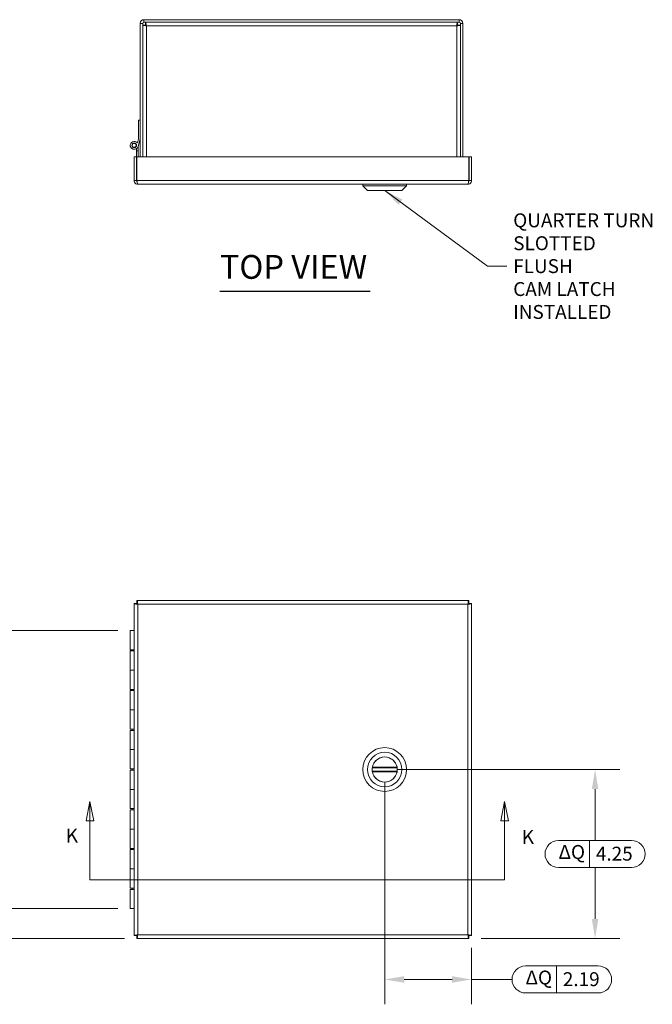
# Model space of a CAD drawing. Units: inches. Extents: x 2.7 to 80.3, y 1.6 to 50.6.
# Drawn here: x 19.2 to 35.1, y 25.3 to 50 of the extents above; entities that cross this region are included whole.
import ezdxf

# ---------------------------------------------------------------- set-up
doc = ezdxf.new("R2010")
doc.units = ezdxf.units.IN
doc.header["$LTSCALE"] = 5
doc.header["$MEASUREMENT"] = 0
for name, color, linetype, lineweight in [('Dimension (ANSI)', 7, 'Continuous', 5), ('Section Line (ANSI)', 7, 'Continuous', 5), ('Symbol (ANSI)', 7, 'Continuous', 5), ('Visible (ANSI)', 7, 'Continuous', 5), ('Visible Narrow (ANSI)', 7, 'Continuous', 5)]:
    doc.layers.add(name, color=color, linetype=linetype, lineweight=lineweight)
doc.styles.add('Note Text (ANSI)', font='tahoma.ttf')
doc.styles.add('ROMANS', font='tahoma.ttf')
doc.styles.add('Text Style168', font='tahoma.ttf')
doc.dimstyles.new('Default (ANSI)', dxfattribs={"dimscale": 5, "dimtxt": 0.07, "dimasz": 0.098425, "dimexe": 0.125, "dimexo": 0.0625, "dimgap": 0.031496, "dimtad": 0, "dimtih": 1, "dimtoh": 1, "dimrnd": 1e-08, "dimzin": 0, "dimdsep": 46, "dimtxsty": 'ROMANS', "dimcen": 0.09, "dimdle": 0.393701, "dimclrd": 256, "dimclre": 256, "dimclrt": 256, "dimadec": 0, "dimazin": 0, "dimtfac": 1, "dimtofl": 0, "dimtmove": 0, "dimatfit": 3, "dimfxl": 1, "dimtolj": 1, "dimtzin": 0, "dimlwd": -1, "dimlwe": -1, "dimarcsym": 0})
doc.dimstyles.new('Default (ANSI)$7', dxfattribs={"dimscale": 5, "dimtxt": 0.07, "dimasz": 0.098425, "dimexe": 0.125, "dimexo": 0.0625, "dimgap": 0.031496, "dimtad": 0, "dimtih": 1, "dimtoh": 1, "dimrnd": 1e-08, "dimzin": 0, "dimdsep": 46, "dimtxsty": 'ROMANS', "dimcen": 0.09, "dimdle": 0.393701, "dimclrd": 256, "dimclre": 256, "dimclrt": 256, "dimadec": 0, "dimazin": 0, "dimtfac": 1, "dimtofl": 0, "dimtmove": 0, "dimatfit": 3, "dimfxl": 1, "dimtolj": 1, "dimtzin": 0, "dimlwd": -1, "dimlwe": -1, "dimarcsym": 0})

# ---------------------------------------------------------------- blocks, each defined once
blk = doc.blocks.new('2dTransSection0')
at = {"layer": 'Section Line (ANSI)', "linetype": 'Continuous'}
for p, q in [((4.1947, 6.0717), (4.1752, 5.9737)), ((4.1947, 5.9737), (4.1947, 6.0717)), ((4.2142, 5.9737), (4.1947, 6.0717)), ((6.2833, 6.0717), (6.2638, 5.9737)), ((6.2833, 5.9737), (6.2833, 6.0717)), ((6.3028, 5.9737), (6.2833, 6.0717)), ((4.1752, 5.9737), (4.2142, 5.9737)), ((4.1947, 5.678), (4.1947, 5.9737)), ((6.2638, 5.9737), (6.3028, 5.9737)), ((6.2833, 5.678), (6.2833, 5.9737)), ((4.1947, 5.678), (6.2833, 5.678)), ((4.1947, 5.678), (4.2104, 5.678)), ((6.2676, 5.678), (6.2833, 5.678))]:
    blk.add_line(p, q, dxfattribs=at)
at = {"layer": 'Section Line (ANSI)', "linetype": 'Continuous', "flags": 128}
for points in [[(4.2142, 5.9737), (4.1947, 6.0717), (4.1752, 5.9737), (4.2142, 5.9737)], [(6.3028, 5.9737), (6.2833, 6.0717), (6.2638, 5.9737), (6.3028, 5.9737)]]:
    blk.add_lwpolyline(points, dxfattribs=at)
at = {"layer": 'Section Line (ANSI)'}
for points in [[(4.2142, 5.9737), (4.1947, 6.0717), (4.1752, 5.9737), (4.2142, 5.9737)], [(6.3028, 5.9737), (6.2833, 6.0717), (6.2638, 5.9737), (6.3028, 5.9737)]]:
    blk.add_solid(points, dxfattribs=at)
at = {"layer": 'Section Line (ANSI)', "char_height": 0.07, "attachment_point": 7, "style": 'Note Text (ANSI)'}
for insert in [(4.0728, 5.8433), (6.37, 5.8359)]:
    blk.add_mtext('K', dxfattribs=dict(at, insert=insert))
blk = doc.blocks.new('*D8')
at = {"layer": 'Defpoints', "color": 0, "transparency": 16777216}
for p in [(28.398, 31.162), (30.585, 26.985), (30.585, 25.88)]:
    blk.add_point(p, dxfattribs=at)
at = {"layer": 'Dimension (ANSI)', "transparency": 16777216}
for p, q in [((28.398, 30.85), (28.398, 25.255)), ((30.585, 26.673), (30.585, 25.255)), ((33.773, 26.219), (31.945, 26.219)), ((32.727, 26.219), (32.727, 25.54)), ((28.89, 25.88), (30.093, 25.88)), ((30.585, 25.88), (31.605, 25.88)), ((31.945, 25.54), (33.773, 25.54))]:
    blk.add_line(p, q, dxfattribs=at)
at = {"layer": 'Dimension (ANSI)', "linetype": 'Continuous', "transparency": 16777216}
for centre, start, end in [((31.945, 25.88), 90, 270), ((33.773, 25.88), 270, 90)]:
    blk.add_arc(centre, 0.34, start, end, dxfattribs=at)
at = {"layer": 'Dimension (ANSI)', "transparency": 16777216}
for points in [[(28.89, 25.962), (28.89, 25.798), (28.398, 25.88)], [(30.093, 25.962), (30.093, 25.798), (30.585, 25.88)]]:
    blk.add_solid(points, dxfattribs=at)
at = {"layer": 'Dimension (ANSI)', "transparency": 16777216, "char_height": 0.35, "attachment_point": 1, "style": 'ROMANS'}
for s, insert in [('ΔQ', (31.945, 26.104)), ('\\A1;2.19', (32.884, 26.062))]:
    blk.add_mtext(s, dxfattribs=dict(at, insert=insert))
blk = doc.blocks.new('*D9')
at = {"layer": 'Defpoints', "color": 0, "transparency": 16777216}
for p in [(28.398, 31.162), (33.696, 31.162), (30.512, 26.912)]:
    blk.add_point(p, dxfattribs=at)
at = {"layer": 'Dimension (ANSI)', "transparency": 16777216}
for p, q in [((28.71, 31.162), (34.321, 31.162)), ((33.696, 30.67), (33.696, 29.377)), ((34.615, 29.377), (32.776, 29.377)), ((33.558, 29.377), (33.558, 28.698)), ((32.776, 28.698), (34.615, 28.698)), ((33.696, 27.404), (33.696, 28.698)), ((30.825, 26.912), (34.321, 26.912))]:
    blk.add_line(p, q, dxfattribs=at)
at = {"layer": 'Dimension (ANSI)', "linetype": 'Continuous', "transparency": 16777216}
for centre, start, end in [((32.776, 29.037), 90, 270), ((34.615, 29.037), 270, 90)]:
    blk.add_arc(centre, 0.34, start, end, dxfattribs=at)
at = {"layer": 'Dimension (ANSI)', "transparency": 16777216}
for points in [[(33.614, 30.67), (33.778, 30.67), (33.696, 31.162)], [(33.614, 27.404), (33.778, 27.404), (33.696, 26.912)]]:
    blk.add_solid(points, dxfattribs=at)
at = {"layer": 'Dimension (ANSI)', "transparency": 16777216, "char_height": 0.35, "attachment_point": 1, "style": 'ROMANS'}
for s, insert in [('ΔQ', (32.776, 29.262)), ('\\A1;4.25', (33.716, 29.22))]:
    blk.add_mtext(s, dxfattribs=dict(at, insert=insert))
blk = doc.blocks.new('*D10')
at = {"layer": 'Defpoints', "color": 0, "transparency": 16777216}
for p in [(18.407, 27.662), (21.989, 27.662), (22.159, 26.912)]:
    blk.add_point(p, dxfattribs=at)
at = {"layer": 'Dimension (ANSI)', "transparency": 16777216}
for p, q in [((18.407, 28.154), (18.407, 28.647)), ((21.677, 27.662), (17.782, 27.662)), ((21.846, 26.912), (17.782, 26.912)), ((18.407, 26.42), (18.407, 25.674)), ((18.407, 25.674), (17.915, 25.674))]:
    blk.add_line(p, q, dxfattribs=at)
for points in [[(18.325, 28.154), (18.489, 28.154), (18.407, 27.662)], [(18.325, 26.42), (18.489, 26.42), (18.407, 26.912)]]:
    blk.add_solid(points, dxfattribs=at)
at = {"layer": 'Dimension (ANSI)', "transparency": 16777216, "insert": (17.313, 25.674), "char_height": 0.35, "attachment_point": 5, "style": 'ROMANS'}
blk.add_mtext('\\A1;0.75', dxfattribs=at)
blk = doc.blocks.new('*D11')
at = {"layer": 'Defpoints', "color": 0, "transparency": 16777216}
for p in [(21.989, 34.662), (17.313, 27.662), (21.989, 27.662)]:
    blk.add_point(p, dxfattribs=at)
at = {"layer": 'Dimension (ANSI)', "transparency": 16777216}
for p, q in [((21.677, 34.662), (16.688, 34.662)), ((17.313, 34.17), (17.313, 31.897)), ((17.313, 28.154), (17.313, 30.628)), ((21.677, 27.662), (16.688, 27.662))]:
    blk.add_line(p, q, dxfattribs=at)
for points in [[(17.231, 34.17), (17.395, 34.17), (17.313, 34.662)], [(17.231, 28.154), (17.395, 28.154), (17.313, 27.662)]]:
    blk.add_solid(points, dxfattribs=at)
at = {"layer": 'Dimension (ANSI)', "transparency": 16777216, "insert": (17.313, 31.262), "char_height": 0.35, "attachment_point": 5, "style": 'ROMANS'}
blk.add_mtext('\\A1;7.00\\PHINGE', dxfattribs=at)

msp = doc.modelspace()

# ---------------------------------------------------------------- linework, layer by layer
at = {"layer": 'Symbol (ANSI)', "lineweight": 30}
msp.add_line((24.24625, 43.19902), (28.03199, 43.19902), dxfattribs=at)
at = {"layer": 'Visible (ANSI)'}
for p, q in [((22.24108, 49.93501), (22.24108, 46.57539)), ((22.30308, 46.57539), (22.30308, 49.93501)), ((22.36508, 49.89321), (22.30308, 49.89321)), ((22.33433, 50.02826), (30.27283, 50.02826)), ((22.33433, 49.96626), (30.27283, 49.96626)), ((22.37613, 49.90426), (22.37613, 49.96626)), ((30.23103, 49.90426), (30.23103, 49.96626)), ((30.24208, 49.89321), (30.30408, 49.89321)), ((30.30408, 46.57539), (30.30408, 49.93501)), ((30.36608, 46.57539), (30.36608, 49.93501)), ((22.19928, 47.02676), (22.19928, 47.49676)), ((22.19928, 47.49676), (22.24108, 47.49676)), ((22.16951, 46.92645), (22.19928, 47.02676)), ((22.24108, 47.02676), (22.18515, 46.83831)), ((22.18928, 46.85223), (22.18928, 46.72676)), ((22.08548, 45.98114), (22.08548, 46.57539)), ((22.08548, 46.57539), (22.14748, 46.57539)), ((22.14748, 46.72676), (22.14748, 46.78544)), ((22.18928, 46.72676), (22.14748, 46.72676)), ((22.14748, 46.57539), (22.14748, 46.72676)), ((22.14748, 45.98114), (22.14748, 46.57539)), ((22.15853, 45.98114), (22.15853, 46.57539)), ((30.51243, 46.57539), (22.15853, 46.57539)), ((22.18928, 46.72676), (22.18928, 46.57539)), ((30.51243, 45.98114), (30.51243, 46.57539)), ((30.52348, 46.57539), (30.52348, 45.98114)), ((30.58548, 46.57539), (30.52348, 46.57539)), ((30.58548, 45.98114), (30.58548, 46.57539)), ((22.08548, 45.98114), (22.14748, 45.98114)), ((22.15853, 45.99676), (22.14748, 45.99676)), ((30.49223, 45.88789), (22.17873, 45.88789)), ((27.8468, 45.84852), (27.8468, 45.88789)), ((28.94916, 45.84852), (27.8468, 45.84852)), ((27.96491, 45.73041), (27.8468, 45.84852)), ((28.83105, 45.73041), (28.94916, 45.84852)), ((28.94916, 45.84852), (28.94916, 45.88789)), ((30.58548, 45.98114), (30.52348, 45.98114)), ((28.83105, 45.73041), (27.96491, 45.73041)), ((22.08548, 35.33923), (22.14748, 35.33923)), ((22.08548, 26.98533), (22.08548, 35.33923)), ((22.15853, 35.41228), (22.15853, 35.35028)), ((22.15853, 35.41228), (30.51243, 35.41228)), ((30.51243, 35.41228), (30.51243, 35.35028)), ((30.58548, 35.33923), (30.52348, 35.33923)), ((30.58548, 35.33923), (30.58548, 26.98533)), ((21.98928, 34.66228), (22.08548, 34.66228)), ((21.98928, 34.17728), (21.98928, 34.66228)), ((22.08548, 34.17728), (21.98928, 34.17728)), ((21.98928, 34.14728), (22.08548, 34.14728)), ((21.98928, 34.14728), (21.98928, 33.66228)), ((22.03928, 34.17728), (22.03928, 34.14728)), ((22.08548, 33.66228), (21.98928, 33.66228)), ((21.98928, 33.66228), (22.08548, 33.66228)), ((21.98928, 33.17728), (21.98928, 33.66228)), ((22.08548, 33.17728), (21.98928, 33.17728)), ((21.98928, 33.14728), (22.08548, 33.14728)), ((21.98928, 33.14728), (21.98928, 32.66228)), ((22.03928, 33.17728), (22.03928, 33.14728)), ((22.08548, 32.66228), (21.98928, 32.66228)), ((21.98928, 32.66228), (22.08548, 32.66228)), ((21.98928, 32.17728), (21.98928, 32.66228)), ((22.08548, 32.17728), (21.98928, 32.17728)), ((21.98928, 32.14728), (22.08548, 32.14728)), ((21.98928, 32.14728), (21.98928, 31.66228)), ((22.03928, 32.17728), (22.03928, 32.14728)), ((22.08548, 31.66228), (21.98928, 31.66228)), ((21.98928, 31.66228), (22.08548, 31.66228)), ((21.98928, 31.17728), (21.98928, 31.66228)), ((22.08548, 31.17728), (21.98928, 31.17728)), ((21.98928, 31.14728), (22.08548, 31.14728)), ((21.98928, 31.14728), (21.98928, 30.66228)), ((22.03928, 31.17728), (22.03928, 31.14728)), ((28.08549, 31.20165), (28.71047, 31.20165)), ((28.71047, 31.12291), (28.08549, 31.12291)), ((22.08548, 30.66228), (21.98928, 30.66228)), ((21.98928, 30.66228), (22.08548, 30.66228)), ((21.98928, 30.17728), (21.98928, 30.66228)), ((22.08548, 30.17728), (21.98928, 30.17728)), ((21.98928, 30.14728), (22.08548, 30.14728)), ((21.98928, 30.14728), (21.98928, 29.66228)), ((22.03928, 30.17728), (22.03928, 30.14728)), ((22.08548, 29.66228), (21.98928, 29.66228)), ((21.98928, 29.66228), (22.08548, 29.66228)), ((21.98928, 29.17728), (21.98928, 29.66228)), ((22.08548, 29.17728), (21.98928, 29.17728)), ((21.98928, 29.14728), (22.08548, 29.14728)), ((21.98928, 29.14728), (21.98928, 28.66228)), ((22.03928, 29.17728), (22.03928, 29.14728)), ((22.08548, 28.66228), (21.98928, 28.66228)), ((21.98928, 28.66228), (22.08548, 28.66228)), ((21.98928, 28.17728), (21.98928, 28.66228)), ((22.08548, 28.17728), (21.98928, 28.17728)), ((21.98928, 28.14728), (22.08548, 28.14728)), ((21.98928, 28.14728), (21.98928, 27.66228)), ((22.03928, 28.17728), (22.03928, 28.14728)), ((22.08548, 27.66228), (21.98928, 27.66228)), ((22.08548, 26.98533), (22.14748, 26.98533)), ((22.15853, 26.91228), (22.15853, 26.97428)), ((30.51243, 26.91228), (22.15853, 26.91228)), ((30.51243, 26.91228), (30.51243, 26.97428)), ((30.58548, 26.98533), (30.52348, 26.98533))]:
    msp.add_line(p, q, dxfattribs=at)
for centre, radius in [((22.08928, 46.86676), 0.0582), ((22.08928, 46.86676), 0.05), ((28.39798, 31.16228), 0.55118), ((28.39798, 31.16228), 0.43307), ((28.39798, 31.16228), 0.31693)]:
    msp.add_circle(centre, radius, dxfattribs=at)
for centre, radius, start, end in [((22.33433, 49.93501), 0.09325, 90, 180), ((22.33433, 49.93501), 0.03125, 90, 180), ((30.27283, 49.93501), 0.09325, 0, 90), ((30.27283, 49.93501), 0.03125, 0, 90), ((22.08928, 46.86676), 0.1, 36.650808, 343.46899), ((28.39798, 31.16228), 0.31496, 10.078658, 169.921342), ((28.39798, 31.16228), 0.31496, 172.819244, 187.180756), ((28.39798, 31.16228), 0.31496, 190.078658, 349.921342), ((28.39798, 31.16228), 0.31496, 352.819244, 7.180756)]:
    msp.add_arc(centre, radius, start, end, dxfattribs=at)
for points, knots in [([(22.30308, 49.89321), (22.30308, 49.88854), (22.32312, 49.88388), (22.3531, 49.87921), (22.36638, 49.87714), (22.38135, 49.87508), (22.39633, 49.87301)], [0, 0, 0, 0, 1.08878784, 1.08878784, 1.08878784, 1.57079633, 1.57079633, 1.57079633, 1.57079633]), ([(22.39633, 49.87301), (22.38143, 49.87914), (22.36746, 49.88528), (22.36539, 49.89141), (22.36518, 49.89201), (22.36508, 49.89261), (22.36508, 49.89321)], [0, 0, 0, 0, 1.43101098, 1.43101098, 1.43101098, 1.57079633, 1.57079633, 1.57079633, 1.57079633]), ([(22.39633, 49.87301), (22.39166, 49.90685), (22.387, 49.93995), (22.38233, 49.95564), (22.38026, 49.96258), (22.3782, 49.96626), (22.37613, 49.96626)], [0, 0, 0, 0, 1.08878784, 1.08878784, 1.08878784, 1.57079633, 1.57079633, 1.57079633, 1.57079633]), ([(22.39633, 49.87301), (22.3902, 49.88792), (22.38406, 49.90188), (22.37793, 49.90396), (22.37733, 49.90416), (22.37673, 49.90426), (22.37613, 49.90426)], [0, 0, 0, 0, 1.43101098, 1.43101098, 1.43101098, 1.57079633, 1.57079633, 1.57079633, 1.57079633]), ([(30.23103, 49.96626), (30.22637, 49.96626), (30.2217, 49.94622), (30.21703, 49.91624), (30.21496, 49.90296), (30.2129, 49.88799), (30.21083, 49.87301)], [0, 0, 0, 0, 1.08878784, 1.08878784, 1.08878784, 1.57079633, 1.57079633, 1.57079633, 1.57079633]), ([(30.21083, 49.87301), (30.21697, 49.88792), (30.2231, 49.90188), (30.22924, 49.90396), (30.22983, 49.90416), (30.23043, 49.90426), (30.23103, 49.90426)], [0, 0, 0, 0, 1.43101098, 1.43101098, 1.43101098, 1.57079633, 1.57079633, 1.57079633, 1.57079633]), ([(30.21083, 49.87301), (30.24467, 49.87768), (30.27777, 49.88235), (30.29346, 49.88701), (30.3004, 49.88908), (30.30408, 49.89115), (30.30408, 49.89321)], [0, 0, 0, 0, 1.08878784, 1.08878784, 1.08878784, 1.57079633, 1.57079633, 1.57079633, 1.57079633]), ([(30.21083, 49.87301), (30.22574, 49.87914), (30.2397, 49.88528), (30.24178, 49.89141), (30.24198, 49.89201), (30.24208, 49.89261), (30.24208, 49.89321)], [0, 0, 0, 0, 1.43101098, 1.43101098, 1.43101098, 1.57079633, 1.57079633, 1.57079633, 1.57079633]), ([(22.17873, 45.88789), (22.14489, 45.88789), (22.11179, 45.90792), (22.09611, 45.93791), (22.08916, 45.95118), (22.08548, 45.96615), (22.08548, 45.98114)], [0, 0, 0, 0, 1.08878784, 1.08878784, 1.08878784, 1.57079633, 1.57079633, 1.57079633, 1.57079633]), ([(22.16243, 45.95482), (22.15477, 45.95971), (22.14906, 45.96775), (22.14779, 45.97678), (22.14758, 45.97822), (22.14748, 45.97968), (22.14748, 45.98114)], [0.55583099, 0.55583099, 0.55583099, 0.55583099, 1.43101098, 1.43101098, 1.43101098, 1.57079633, 1.57079633, 1.57079633, 1.57079633]), ([(22.17873, 45.88789), (22.17406, 45.88789), (22.1694, 45.90792), (22.16473, 45.93791), (22.16266, 45.95118), (22.1606, 45.96615), (22.15853, 45.98114)], [0, 0, 0, 0, 1.08878784, 1.08878784, 1.08878784, 1.57079633, 1.57079633, 1.57079633, 1.57079633]), ([(30.49223, 45.88789), (30.4969, 45.88789), (30.50157, 45.90792), (30.50623, 45.93791), (30.5083, 45.95118), (30.51037, 45.96615), (30.51243, 45.98114)], [0, 0, 0, 0, 1.08878784, 1.08878784, 1.08878784, 1.57079633, 1.57079633, 1.57079633, 1.57079633]), ([(30.49223, 45.88789), (30.52607, 45.88789), (30.55917, 45.90792), (30.57486, 45.93791), (30.5818, 45.95118), (30.58548, 45.96615), (30.58548, 45.98114)], [0, 0, 0, 0, 1.08878784, 1.08878784, 1.08878784, 1.57079633, 1.57079633, 1.57079633, 1.57079633]), ([(22.17873, 35.31903), (22.14489, 35.3237), (22.11179, 35.32836), (22.09611, 35.33303), (22.08916, 35.3351), (22.08548, 35.33716), (22.08548, 35.33923)], [0, 0, 0, 0, 1.08878784, 1.08878784, 1.08878784, 1.57079633, 1.57079633, 1.57079633, 1.57079633]), ([(22.17873, 35.31903), (22.16383, 35.32516), (22.14986, 35.3313), (22.14779, 35.33743), (22.14758, 35.33803), (22.14748, 35.33863), (22.14748, 35.33923)], [0, 0, 0, 0, 1.43101098, 1.43101098, 1.43101098, 1.57079633, 1.57079633, 1.57079633, 1.57079633]), ([(22.17873, 35.31903), (22.17406, 35.35287), (22.1694, 35.38597), (22.16473, 35.40165), (22.16266, 35.4086), (22.1606, 35.41228), (22.15853, 35.41228)], [0, 0, 0, 0, 1.08878784, 1.08878784, 1.08878784, 1.57079633, 1.57079633, 1.57079633, 1.57079633]), ([(22.15853, 35.35028), (22.16466, 35.35028), (22.1708, 35.33814), (22.17693, 35.32338), (22.17753, 35.32194), (22.17813, 35.32048), (22.17873, 35.31903)], [0, 0, 0, 0, 1.43101098, 1.43101098, 1.43101098, 1.57079633, 1.57079633, 1.57079633, 1.57079633]), ([(30.49223, 35.31903), (30.4969, 35.35287), (30.50157, 35.38597), (30.50623, 35.40165), (30.5083, 35.4086), (30.51037, 35.41228), (30.51243, 35.41228)], [0, 0, 0, 0, 1.08878784, 1.08878784, 1.08878784, 1.57079633, 1.57079633, 1.57079633, 1.57079633]), ([(30.49223, 35.31903), (30.49837, 35.33393), (30.5045, 35.3479), (30.51064, 35.34997), (30.51123, 35.35018), (30.51183, 35.35028), (30.51243, 35.35028)], [0, 0, 0, 0, 1.43101098, 1.43101098, 1.43101098, 1.57079633, 1.57079633, 1.57079633, 1.57079633]), ([(30.52348, 35.33923), (30.52348, 35.3331), (30.51135, 35.32696), (30.49659, 35.32083), (30.49514, 35.32023), (30.49369, 35.31963), (30.49223, 35.31903)], [0, 0, 0, 0, 1.43101098, 1.43101098, 1.43101098, 1.57079633, 1.57079633, 1.57079633, 1.57079633]), ([(30.49223, 35.31903), (30.52607, 35.3237), (30.55917, 35.32836), (30.57486, 35.33303), (30.5818, 35.3351), (30.58548, 35.33716), (30.58548, 35.33923)], [0, 0, 0, 0, 1.08878784, 1.08878784, 1.08878784, 1.57079633, 1.57079633, 1.57079633, 1.57079633]), ([(28.08549, 31.20165), (28.08549, 31.20165), (28.08554, 31.20204), (28.08575, 31.20364), (28.08591, 31.20485), (28.0863, 31.20764), (28.08656, 31.20942), (28.08718, 31.21331), (28.08753, 31.21542), (28.08788, 31.2174)], [0.1215113748, 0.1215113748, 0.1215113748, 0.1215113748, 0.1365641009, 0.1365641009, 0.1516168271, 0.1516168271, 0.1668824956, 0.1668824956, 0.1821481641, 0.1821481641, 0.1821481641, 0.1821481641]), ([(28.70808, 31.2174), (28.70843, 31.21542), (28.70879, 31.21331), (28.7094, 31.20942), (28.70966, 31.20764), (28.71006, 31.20485), (28.71022, 31.20364), (28.71042, 31.20204), (28.71047, 31.20165), (28.71047, 31.20165)], [0.0608745855, 0.0608745855, 0.0608745855, 0.0608745855, 0.076140254, 0.076140254, 0.0914059225, 0.0914059225, 0.1064586486, 0.1064586486, 0.1215113748, 0.1215113748, 0.1215113748, 0.1215113748]), ([(28.08788, 31.10716), (28.08753, 31.10913), (28.08718, 31.11124), (28.08656, 31.11513), (28.0863, 31.11691), (28.08591, 31.11971), (28.08575, 31.12091), (28.08554, 31.12251), (28.08549, 31.12291), (28.08549, 31.12291)], [0.0608745855, 0.0608745855, 0.0608745855, 0.0608745855, 0.076140254, 0.076140254, 0.0914059225, 0.0914059225, 0.1064586486, 0.1064586486, 0.1215113748, 0.1215113748, 0.1215113748, 0.1215113748]), ([(28.71047, 31.12291), (28.71047, 31.12291), (28.71042, 31.12251), (28.71022, 31.12091), (28.71006, 31.11971), (28.70966, 31.11691), (28.7094, 31.11513), (28.70879, 31.11124), (28.70843, 31.10913), (28.70808, 31.10716)], [0.1215113748, 0.1215113748, 0.1215113748, 0.1215113748, 0.1365641009, 0.1365641009, 0.1516168271, 0.1516168271, 0.1668824956, 0.1668824956, 0.1821481641, 0.1821481641, 0.1821481641, 0.1821481641]), ([(22.17873, 27.00553), (22.14489, 27.00086), (22.11179, 26.99619), (22.09611, 26.99153), (22.08916, 26.98946), (22.08548, 26.98739), (22.08548, 26.98533)], [0, 0, 0, 0, 1.08878784, 1.08878784, 1.08878784, 1.57079633, 1.57079633, 1.57079633, 1.57079633]), ([(22.14748, 26.98533), (22.14748, 26.99146), (22.15962, 26.9976), (22.17438, 27.00373), (22.17582, 27.00433), (22.17728, 27.00493), (22.17873, 27.00553)], [0, 0, 0, 0, 1.43101098, 1.43101098, 1.43101098, 1.57079633, 1.57079633, 1.57079633, 1.57079633]), ([(22.17873, 27.00553), (22.1726, 26.99062), (22.16646, 26.97666), (22.16033, 26.97458), (22.15973, 26.97438), (22.15913, 26.97428), (22.15853, 26.97428)], [0, 0, 0, 0, 1.43101098, 1.43101098, 1.43101098, 1.57079633, 1.57079633, 1.57079633, 1.57079633]), ([(22.17873, 27.00553), (22.17406, 26.97169), (22.1694, 26.93859), (22.16473, 26.9229), (22.16266, 26.91596), (22.1606, 26.91228), (22.15853, 26.91228)], [0, 0, 0, 0, 1.08878784, 1.08878784, 1.08878784, 1.57079633, 1.57079633, 1.57079633, 1.57079633]), ([(30.51243, 26.97428), (30.5063, 26.97428), (30.50016, 26.98641), (30.49403, 27.00117), (30.49343, 27.00262), (30.49283, 27.00407), (30.49223, 27.00553)], [0, 0, 0, 0, 1.43101098, 1.43101098, 1.43101098, 1.57079633, 1.57079633, 1.57079633, 1.57079633]), ([(30.49223, 27.00553), (30.4969, 26.97169), (30.50157, 26.93859), (30.50623, 26.9229), (30.5083, 26.91596), (30.51037, 26.91228), (30.51243, 26.91228)], [0, 0, 0, 0, 1.08878784, 1.08878784, 1.08878784, 1.57079633, 1.57079633, 1.57079633, 1.57079633]), ([(30.49223, 27.00553), (30.50714, 26.99939), (30.5211, 26.99326), (30.52318, 26.98712), (30.52338, 26.98653), (30.52348, 26.98593), (30.52348, 26.98533)], [0, 0, 0, 0, 1.43101098, 1.43101098, 1.43101098, 1.57079633, 1.57079633, 1.57079633, 1.57079633]), ([(30.49223, 27.00553), (30.52607, 27.00086), (30.55917, 26.99619), (30.57486, 26.99153), (30.5818, 26.98946), (30.58548, 26.98739), (30.58548, 26.98533)], [0, 0, 0, 0, 1.08878784, 1.08878784, 1.08878784, 1.57079633, 1.57079633, 1.57079633, 1.57079633])]:
    msp.add_open_spline(points, degree=3, knots=knots, dxfattribs=at)
msp.add_open_spline([(30.52348, 45.98114), (30.52348, 45.97056), (30.51738, 45.96047), (30.50856, 45.95475)], degree=3, dxfattribs=at)
at = {"layer": 'Visible Narrow (ANSI)'}
for p, q in [((22.30308, 49.93501), (22.24108, 49.93501)), ((22.33433, 50.02826), (22.33433, 49.96626)), ((30.21083, 49.87301), (22.39633, 49.87301)), ((22.39633, 49.87301), (22.39633, 46.57539)), ((30.21083, 46.57539), (30.21083, 49.87301)), ((30.27283, 49.96626), (30.27283, 50.02826)), ((30.36608, 49.93501), (30.30408, 49.93501)), ((22.15853, 45.98114), (30.51243, 45.98114)), ((22.17873, 35.31903), (22.17873, 27.00553)), ((30.49223, 35.31903), (22.17873, 35.31903)), ((30.49223, 27.00553), (30.49223, 35.31903)), ((28.08788, 31.2174), (28.70808, 31.2174)), ((28.70808, 31.10716), (28.08788, 31.10716)), ((22.17873, 27.00553), (30.49223, 27.00553))]:
    msp.add_line(p, q, dxfattribs=at)

# ---------------------------------------------------------------- block references
at = {"layer": 'Section Line (ANSI)', "xscale": 5, "yscale": 5, "zscale": 5}
msp.add_blockref('2dTransSection0', (0, 0), dxfattribs=at)

# ---------------------------------------------------------------- texts
at = {"layer": 'Symbol (ANSI)', "insert": (31.63444, 43.82761), "char_height": 0.35, "width": 3.5561588, "attachment_point": 4, "line_spacing_factor": 0.987884, "style": 'ROMANS'}
msp.add_mtext('\\fTahoma|b0|i0;QUARTER TURN\\P\\fTahoma|b0|i0;SLOTTED FLUSH\\P\\fTahoma|b0|i0;CAM LATCH\\P\\fTahoma|b0|i0;INSTALLED\\P', dxfattribs=at)
at = {"layer": 'Symbol (ANSI)', "insert": (24.24577, 43.32138), "char_height": 0.6, "attachment_point": 7, "style": 'Text Style168'}
msp.add_mtext('TOP VIEW', dxfattribs=at)

# ---------------------------------------------------------------- dimensions: what is measured, and where the dimension line sits
at = {"layer": 'Dimension (ANSI)'}
dim = msp.add_linear_dim(base=(17.3129, 27.66228), p1=(21.98928, 34.66228), p2=(21.98928, 27.66228), angle=90, text='<>\\PHINGE', dimstyle='Default (ANSI)', override={"dimgap": 0.031496, "dimdec": 2, "dimtol": 0, "dimlim": 0, "dimtp": 0, "dimtm": 0, "dimtdec": 2, "dimatfit": 1}, dxfattribs=at)
dim.commit()
dim.dimension.update_dxf_attribs({"geometry": '*D11', "text_midpoint": (17.3129, 31.2624), "dimtype": 160})
for base, p1, p2, angle, override, picture, middle in [((30.58548, 25.87974), (28.39798, 31.16228), (30.58548, 26.98533), 180, {"dimgap": 0.031496, "dimtih": 0, "dimtoh": 0, "dimdec": 2, "dimtol": 0, "dimlim": 0, "dimtp": 0, "dimtm": 0, "dimtdec": 2, "dimatfit": 2}, '*D8', (32.85873, 25.87974)), ((33.69583, 31.16228), (30.51243, 26.91228), (28.39798, 31.16228), 90, {"dimgap": 0.031496, "dimdec": 2, "dimtol": 0, "dimlim": 0, "dimtp": 0, "dimtm": 0, "dimtdec": 2, "dimatfit": 1}, '*D9', (33.69583, 29.03728)), ((18.40723, 27.66228), (22.15853, 26.91228), (21.98928, 27.66228), 90, {"dimgap": 0.031496, "dimdec": 2, "dimtol": 0, "dimlim": 0, "dimtp": 0, "dimtm": 0, "dimtdec": 2, "dimatfit": 1}, '*D10', (17.3129, 25.67436))]:
    dim = msp.add_linear_dim(base=base, p1=p1, p2=p2, angle=angle, dimstyle='Default (ANSI)', override=override, dxfattribs=at)
    dim.commit()
    dim.dimension.update_dxf_attribs({"geometry": picture, "text_midpoint": middle, "dimtype": 160})

# ---------------------------------------------------------------- leaders
at = {"layer": 'Symbol (ANSI)', "annotation_type": 0, "has_hookline": 1, "hookline_direction": 0, "text_width": 3.50353}
msp.add_leader([(28.39798, 45.73041), (30.98483, 43.82761), (31.47696, 43.82761)], dimstyle='Default (ANSI)$7', override={"dimtad": 0}, dxfattribs=at)

doc.saveas('drawing.dxf')
